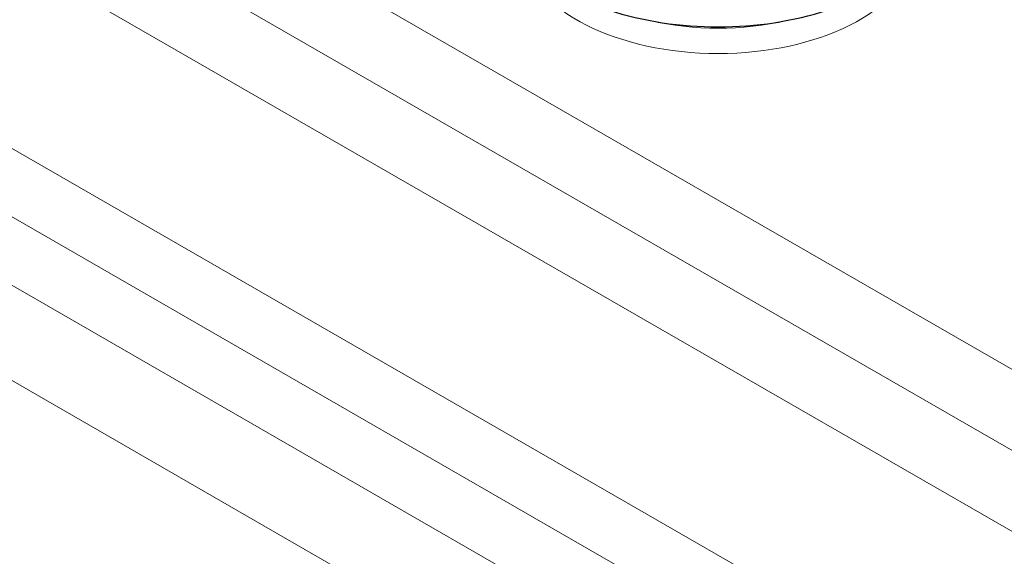
# Model space of a CAD drawing. Units: millimetres. Extents: x -1 to 19773, y -949 to 13355.
# Drawn here: x 4861 to 5131, y 3590 to 3737 of the extents above; entities that cross this region are included whole.
import ezdxf

# ---------------------------------------------------------------- set-up
doc = ezdxf.new("R2010")
doc.units = ezdxf.units.MM
doc.layers.add('Sichtbar (ISO)', color=7, linetype='Continuous', lineweight=25)
doc.layers.add('Tangential', color=7, linetype='Continuous', lineweight=9)

msp = doc.modelspace()

# ---------------------------------------------------------------- linework, layer by layer
at = {"layer": 'Sichtbar (ISO)'}
msp.add_ellipse((5052.66, 3769.88), major_axis=(-60, 0), ratio=0.575862, start_param=0, end_param=3.141593, dxfattribs=at)
at = {"layer": 'Tangential'}
for p, q in [((5417.27, 3477.74), (4735.62, 3870.27)), ((4723.37, 3855.05), (5405.02, 3462.51)), ((4711.13, 3839.82), (5392.78, 3447.28)), ((5285.14, 3456.21), (4726.53, 3777.9)), ((4715.49, 3765.41), (5274.11, 3443.72)), ((4704.45, 3752.92), (5263.07, 3431.23)), ((5131.32, 3480.93), (4790.75, 3677.05))]:
    msp.add_line(p, q, dxfattribs=at)
for centre, major_axis, start_param, end_param in [((4859.57, 3842.24), (-295, 0), 3.377025, 7.618549), ((5052.66, 3759.66), (-55, 0), 0.133626, 3.007966), ((5052.66, 3763.75), (-50, 0), 1.185294, 1.956298), ((5418.18, 3520.56), (295, 0), 3.377025, 7.618549)]:
    msp.add_ellipse(centre, major_axis=major_axis, ratio=0.575862, start_param=start_param, end_param=end_param, dxfattribs=at)

doc.saveas('drawing.dxf')
